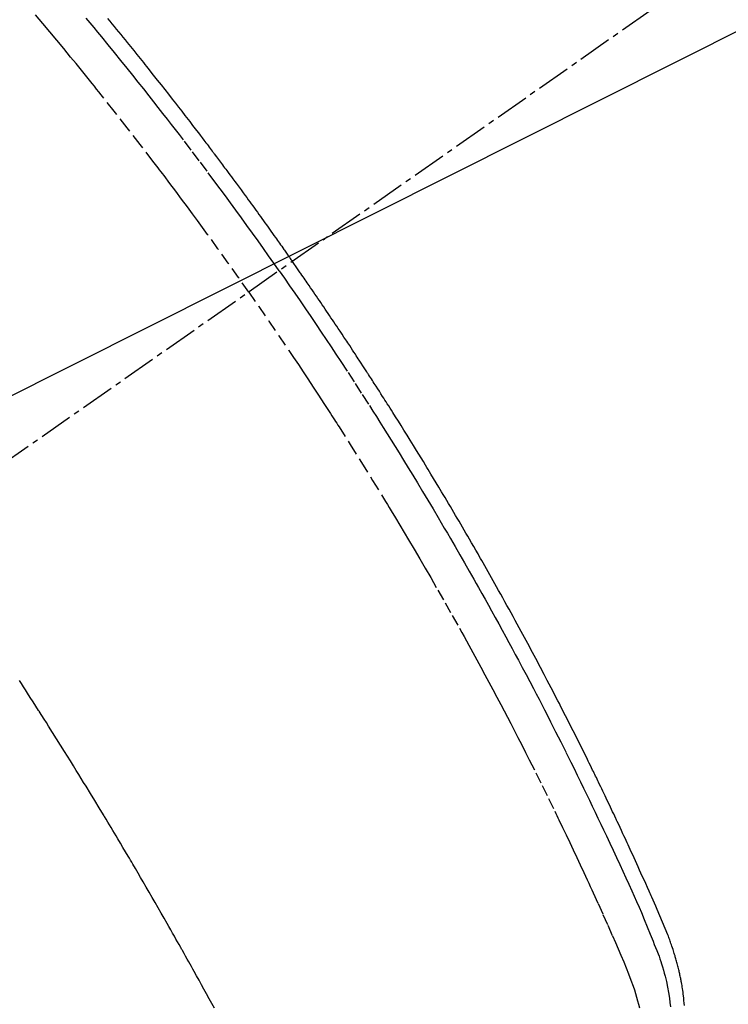
# Model space of a CAD drawing. Units: millimetres. Extents: x -109 to 26472, y -120 to 8847.
# Drawn here: x 15665 to 15681, y 6861 to 6883 of the extents above; entities that cross this region are included whole.
import ezdxf

# ---------------------------------------------------------------- set-up
doc = ezdxf.new("R2010")
doc.units = ezdxf.units.MM
doc.linetypes.add('CENTER2', pattern=[1.125, 0.75, -0.125, 0.125, -0.125])
doc.linetypes.add('HIDDEN', pattern=[0.375, 0.25, -0.125])
doc.layers.add('150-機器', color=8, linetype='Continuous')
doc.layers.add('160-文字', color=254, linetype='Continuous')
doc.styles.add('KH001', font='txt')
doc.dimstyles.new('KH1xx030', dxfattribs={"dimscale": 30, "dimtxt": 2, "dimasz": 0.6, "dimexe": 0.3, "dimexo": 1.2, "dimgap": 0.5, "dimtad": 3, "dimdec": 1, "dimdsep": 46, "dimlunit": 6, "dimtxsty": 'KH001', "dimblk": 'DOT', "dimcen": 1, "dimdle": 1, "dimclrd": 256, "dimclre": 256, "dimclrt": 256, "dimadec": 0, "dimazin": 0, "dimtfac": 1, "dimtdec": 1, "dimtix": 1, "dimtmove": 2, "dimatfit": 3, "dimldrblk": 'CLOSEDBLANK', "dimfxl": 1, "dimtolj": 1, "dimtzin": 0, "dimlwd": -1, "dimlwe": -1, "dimarcsym": 0})

# ---------------------------------------------------------------- blocks, each defined once
blk = doc.blocks.new('F402_H')
at = {"layer": '150-機器', "color": 13, "linetype": 'CENTER2'}
blk.add_line((0, 0), (244.018, -170.863), dxfattribs=at)
at = {"layer": '150-機器', "color": 13, "linetype": 'HIDDEN'}
for points in [[(208.348, -137.614), (208.299, -137.673), (208.251, -137.732), (208.202, -137.79), (208.154, -137.849), (208.105, -137.908), (208.057, -137.967), (208.009, -138.027), (207.961, -138.086), (207.913, -138.145), (207.841, -138.234), (207.768, -138.323), (207.696, -138.412), (207.624, -138.502), (207.588, -138.546), (207.552, -138.591), (207.517, -138.635), (207.481, -138.68), (207.421, -138.755), (207.362, -138.83), (207.302, -138.905), (207.243, -138.98), (207.16, -139.085), (207.077, -139.19), (206.994, -139.295), (206.912, -139.401), (206.841, -139.491), (206.77, -139.582), (206.7, -139.673), (206.629, -139.764), (206.594, -139.81), (206.559, -139.855), (206.523, -139.901), (206.488, -139.947), (206.459, -139.985), (206.429, -140.024), (206.399, -140.063), (206.37, -140.101), (206.33, -140.154), (206.289, -140.207), (206.249, -140.26), (206.208, -140.313), (206.185, -140.344), (206.162, -140.375), (206.138, -140.406), (206.115, -140.436), (206.091, -140.467), (206.068, -140.497), (206.045, -140.528), (206.022, -140.559), (206.01, -140.574), (205.999, -140.59), (205.987, -140.605), (205.976, -140.62), (205.93, -140.682), (205.884, -140.744), (205.838, -140.805), (205.792, -140.866), (205.769, -140.897), (205.746, -140.928), (205.723, -140.959), (205.7, -140.989), (205.665, -141.035), (205.631, -141.082), (205.596, -141.128), (205.562, -141.174), (205.539, -141.205), (205.516, -141.236), (205.493, -141.267), (205.47, -141.298), (205.425, -141.359), (205.379, -141.421), (205.334, -141.483), (205.289, -141.544), (205.255, -141.591), (205.221, -141.638), (205.187, -141.684), (205.154, -141.731), (205.12, -141.777), (205.086, -141.824), (205.052, -141.871), (205.018, -141.917), (204.984, -141.964), (204.95, -142.01), (204.916, -142.057), (204.883, -142.104), (204.849, -142.15), (204.816, -142.197), (204.782, -142.244), (204.749, -142.291), (204.716, -142.338), (204.682, -142.385), (204.649, -142.431), (204.616, -142.478), (204.593, -142.509), (204.571, -142.541), (204.549, -142.572), (204.527, -142.603), (204.502, -142.638), (204.478, -142.672), (204.453, -142.707), (204.429, -142.742), (204.414, -142.762), (204.4, -142.782), (204.386, -142.802), (204.371, -142.823), (204.355, -142.846), (204.338, -142.87), (204.322, -142.893), (204.305, -142.917), (204.289, -142.94), (204.272, -142.963), (204.256, -142.987), (204.24, -143.01)], [(204.534, -143.216), (204.651, -143.05), (204.768, -142.884), (204.885, -142.718), (205.003, -142.552), (205.126, -142.381), (205.25, -142.21), (205.374, -142.039), (205.498, -141.868), (205.613, -141.71), (205.729, -141.552), (205.845, -141.395), (205.962, -141.237), (206.136, -141.004), (206.311, -140.771), (206.487, -140.539), (206.664, -140.307), (206.752, -140.192), (206.841, -140.078), (206.929, -139.963), (207.018, -139.849), (207.119, -139.719), (207.221, -139.588), (207.323, -139.459), (207.425, -139.329), (207.546, -139.176), (207.667, -139.023), (207.789, -138.87), (207.911, -138.718), (208.052, -138.543), (208.193, -138.368), (208.335, -138.194), (208.478, -138.02), (208.563, -137.916), (208.649, -137.812), (208.735, -137.708), (208.821, -137.605)], [(205.21, -143.69), (205.437, -143.368), (205.665, -143.048), (205.894, -142.727), (206.124, -142.408), (206.236, -142.255), (206.348, -142.102), (206.461, -141.949), (206.574, -141.796), (206.703, -141.622), (206.833, -141.448), (206.964, -141.275), (207.094, -141.101), (207.127, -141.058), (207.159, -141.015), (207.192, -140.972), (207.225, -140.929), (207.253, -140.891), (207.282, -140.854), (207.31, -140.817), (207.339, -140.78), (207.624, -140.409), (207.911, -140.04), (208.2, -139.673), (208.49, -139.306), (208.54, -139.243), (208.591, -139.18), (208.642, -139.117), (208.692, -139.054), (208.811, -138.907), (208.93, -138.76), (209.049, -138.613), (209.169, -138.467), (209.323, -138.279), (209.478, -138.092), (209.633, -137.906), (209.789, -137.72), (209.997, -137.473)], [(195.527, -159.542), (195.531, -159.488), (195.536, -159.434), (195.541, -159.38), (195.547, -159.327), (195.552, -159.287), (195.557, -159.247), (195.563, -159.207), (195.569, -159.167), (195.574, -159.133), (195.579, -159.1), (195.584, -159.066), (195.59, -159.033), (195.595, -159.011), (195.599, -158.988), (195.604, -158.966), (195.608, -158.943), (195.613, -158.917), (195.619, -158.891), (195.624, -158.864), (195.63, -158.838), (195.635, -158.815), (195.64, -158.792), (195.645, -158.77), (195.651, -158.747), (195.658, -158.72), (195.664, -158.693), (195.671, -158.666), (195.678, -158.64), (195.685, -158.612), (195.693, -158.585), (195.7, -158.558), (195.707, -158.531), (195.714, -158.507), (195.721, -158.484), (195.728, -158.461), (195.734, -158.438), (195.743, -158.411), (195.751, -158.384), (195.759, -158.357), (195.768, -158.33), (195.779, -158.295), (195.79, -158.26), (195.802, -158.225), (195.814, -158.19), (195.824, -158.163), (195.833, -158.136), (195.843, -158.109), (195.853, -158.082), (195.863, -158.055), (195.873, -158.028), (195.883, -158.001), (195.893, -157.974), (195.951, -157.831), (196.011, -157.688), (196.072, -157.547), (196.135, -157.405), (196.164, -157.338), (196.194, -157.271), (196.223, -157.203), (196.253, -157.136), (196.267, -157.102), (196.282, -157.069), (196.297, -157.035), (196.312, -157.001), (196.349, -156.917), (196.386, -156.833), (196.424, -156.749), (196.462, -156.665), (196.492, -156.598), (196.522, -156.531), (196.553, -156.463), (196.583, -156.396), (196.614, -156.329), (196.645, -156.261), (196.675, -156.194), (196.706, -156.127), (196.729, -156.076), (196.752, -156.026), (196.776, -155.975), (196.799, -155.925), (196.822, -155.875), (196.845, -155.824), (196.869, -155.774), (196.892, -155.724), (196.924, -155.656), (196.955, -155.589), (196.987, -155.521), (197.018, -155.454), (197.026, -155.437), (197.033, -155.42), (197.041, -155.403), (197.049, -155.387), (197.073, -155.336), (197.097, -155.286), (197.121, -155.235), (197.145, -155.185), (197.193, -155.084), (197.241, -154.983), (197.289, -154.882), (197.338, -154.781), (197.362, -154.731), (197.386, -154.681), (197.41, -154.631), (197.435, -154.58), (197.451, -154.547), (197.467, -154.513), (197.483, -154.479), (197.5, -154.446), (197.516, -154.412), (197.533, -154.379), (197.549, -154.345), (197.566, -154.312), (197.59, -154.261), (197.615, -154.21), (197.64, -154.16), (197.665, -154.109), (197.698, -154.042), (197.731, -153.975), (197.764, -153.908), (197.798, -153.841), (197.831, -153.774), (197.864, -153.706), (197.898, -153.639), (197.931, -153.572), (197.965, -153.505), (197.999, -153.438), (198.033, -153.371), (198.067, -153.304), (198.101, -153.237), (198.135, -153.17), (198.169, -153.103), (198.203, -153.036), (198.237, -152.969), (198.272, -152.902), (198.306, -152.835), (198.34, -152.769), (198.366, -152.718), (198.393, -152.668), (198.419, -152.618), (198.445, -152.568), (198.488, -152.484), (198.532, -152.401), (198.575, -152.317), (198.619, -152.234), (198.645, -152.184), (198.671, -152.134), (198.697, -152.084), (198.724, -152.034), (198.759, -151.967), (198.794, -151.9), (198.83, -151.833), (198.866, -151.766), (198.901, -151.7), (198.937, -151.633), (198.973, -151.567), (199.008, -151.5), (199.044, -151.433), (199.08, -151.367), (199.116, -151.3), (199.152, -151.234), (199.197, -151.151), (199.243, -151.068), (199.288, -150.984), (199.334, -150.901), (199.379, -150.818), (199.425, -150.735), (199.471, -150.652), (199.517, -150.569), (199.563, -150.486), (199.609, -150.403), (199.655, -150.32), (199.701, -150.238), (199.738, -150.171), (199.776, -150.105), (199.813, -150.039), (199.85, -149.972), (199.888, -149.906), (199.926, -149.839), (199.963, -149.773), (200.001, -149.706), (200.029, -149.657), (200.058, -149.607), (200.086, -149.558), (200.114, -149.508), (200.162, -149.425), (200.209, -149.343), (200.257, -149.26), (200.305, -149.177), (200.343, -149.112), (200.382, -149.046), (200.42, -148.98), (200.459, -148.914), (200.497, -148.848), (200.536, -148.782), (200.574, -148.716), (200.613, -148.651), (200.651, -148.585), (200.69, -148.519), (200.729, -148.453), (200.768, -148.388), (200.807, -148.322), (200.846, -148.257), (200.885, -148.191), (200.924, -148.126), (200.983, -148.027), (201.042, -147.929), (201.101, -147.831), (201.161, -147.733), (201.19, -147.684), (201.22, -147.635), (201.25, -147.586), (201.279, -147.537), (201.329, -147.455), (201.379, -147.374), (201.429, -147.292), (201.48, -147.211), (201.55, -147.097), (201.62, -146.983), (201.691, -146.869), (201.762, -146.756), (201.823, -146.658), (201.884, -146.561), (201.945, -146.463), (202.007, -146.366), (202.037, -146.317), (202.068, -146.268), (202.099, -146.22), (202.13, -146.171), (202.156, -146.13), (202.182, -146.089), (202.208, -146.048), (202.235, -146.007), (202.271, -145.951), (202.307, -145.895), (202.343, -145.839), (202.379, -145.783), (202.4, -145.75), (202.42, -145.718), (202.441, -145.685), (202.462, -145.653), (202.483, -145.62), (202.504, -145.588), (202.525, -145.555), (202.546, -145.523), (202.556, -145.507), (202.567, -145.491), (202.577, -145.475), (202.588, -145.459), (202.63, -145.395), (202.672, -145.331), (202.714, -145.266), (202.756, -145.202), (202.777, -145.17), (202.798, -145.138), (202.819, -145.105), (202.84, -145.073), (202.872, -145.025), (202.903, -144.977), (202.935, -144.929), (202.966, -144.88), (202.988, -144.848), (203.009, -144.816), (203.03, -144.784), (203.051, -144.752), (203.094, -144.689), (203.136, -144.625), (203.179, -144.561), (203.221, -144.498), (203.253, -144.45), (203.286, -144.402), (203.318, -144.354), (203.35, -144.307), (203.382, -144.259), (203.414, -144.211), (203.447, -144.163), (203.479, -144.116), (203.511, -144.068), (203.543, -144.02), (203.575, -143.972), (203.608, -143.925), (203.64, -143.877), (203.673, -143.83), (203.706, -143.782), (203.738, -143.735), (203.771, -143.687), (203.803, -143.64), (203.836, -143.593), (203.868, -143.546), (203.89, -143.514), (203.912, -143.482), (203.934, -143.451), (203.955, -143.419), (203.98, -143.384), (204.004, -143.349), (204.028, -143.315), (204.052, -143.28), (204.066, -143.259), (204.08, -143.239), (204.094, -143.219), (204.108, -143.198), (204.125, -143.175), (204.141, -143.151), (204.158, -143.127), (204.174, -143.104), (204.19, -143.08), (204.207, -143.057), (204.223, -143.033), (204.24, -143.01)], [(204.534, -143.216), (204.417, -143.383), (204.301, -143.55), (204.186, -143.717), (204.07, -143.884), (203.951, -144.059), (203.833, -144.233), (203.715, -144.408), (203.597, -144.583), (203.488, -144.746), (203.379, -144.908), (203.271, -145.071), (203.163, -145.235), (203.003, -145.478), (202.844, -145.723), (202.686, -145.968), (202.529, -146.213), (202.451, -146.335), (202.374, -146.457), (202.296, -146.58), (202.219, -146.702), (202.131, -146.842), (202.044, -146.982), (201.957, -147.122), (201.87, -147.262), (201.767, -147.428), (201.665, -147.595), (201.563, -147.761), (201.462, -147.928), (201.346, -148.12), (201.23, -148.313), (201.114, -148.506), (201, -148.7), (200.931, -148.816), (200.863, -148.932), (200.795, -149.048), (200.727, -149.164), (200.622, -149.345), (200.517, -149.526), (200.413, -149.707), (200.309, -149.889), (200.257, -149.98), (200.206, -150.071), (200.154, -150.162), (200.103, -150.254), (200.029, -150.384), (199.956, -150.514), (199.884, -150.644), (199.811, -150.774), (199.732, -150.917), (199.653, -151.061), (199.575, -151.205), (199.497, -151.349), (199.426, -151.479), (199.355, -151.61), (199.285, -151.741), (199.214, -151.872), (199.13, -152.029), (199.047, -152.186), (198.964, -152.343), (198.881, -152.501), (198.82, -152.619), (198.758, -152.737), (198.697, -152.856), (198.636, -152.974), (198.602, -153.04), (198.569, -153.106), (198.535, -153.172), (198.501, -153.238), (198.388, -153.461), (198.275, -153.685), (198.163, -153.91), (198.051, -154.134), (197.98, -154.279), (197.909, -154.425), (197.838, -154.57), (197.767, -154.716), (197.703, -154.848), (197.639, -154.98), (197.576, -155.112), (197.512, -155.245), (197.449, -155.377), (197.386, -155.51), (197.323, -155.642), (197.261, -155.775), (197.186, -155.933), (197.112, -156.092), (197.038, -156.251), (196.964, -156.411), (196.897, -156.556), (196.83, -156.703), (196.764, -156.849), (196.697, -156.995), (196.643, -157.114), (196.589, -157.233), (196.535, -157.353), (196.483, -157.473), (196.417, -157.632), (196.352, -157.793), (196.288, -157.953), (196.224, -158.113), (196.195, -158.183), (196.166, -158.253), (196.138, -158.323), (196.11, -158.393), (196.09, -158.449), (196.07, -158.506), (196.051, -158.562), (196.032, -158.619), (196.011, -158.686), (195.992, -158.753), (195.973, -158.82), (195.955, -158.888), (195.926, -159.009), (195.9, -159.131), (195.878, -159.253), (195.859, -159.376), (195.847, -159.472), (195.837, -159.568)], [(205.21, -143.69), (204.986, -144.013), (204.762, -144.337), (204.54, -144.662), (204.319, -144.987), (204.213, -145.145), (204.107, -145.302), (204.002, -145.46), (203.897, -145.619), (203.778, -145.8), (203.659, -145.982), (203.541, -146.163), (203.422, -146.345), (203.393, -146.391), (203.363, -146.436), (203.334, -146.482), (203.305, -146.527), (203.279, -146.567), (203.254, -146.606), (203.229, -146.646), (203.204, -146.685), (202.953, -147.08), (202.705, -147.476), (202.458, -147.873), (202.213, -148.271), (202.171, -148.34), (202.129, -148.409), (202.087, -148.478), (202.045, -148.548), (201.947, -148.709), (201.85, -148.872), (201.753, -149.034), (201.656, -149.196), (201.533, -149.405), (201.41, -149.614), (201.288, -149.824), (201.166, -150.034), (201.005, -150.314), (200.845, -150.594), (200.687, -150.876), (200.529, -151.157), (200.477, -151.251), (200.425, -151.345), (200.373, -151.439), (200.321, -151.533), (200.231, -151.697), (200.141, -151.862), (200.051, -152.027), (199.962, -152.192), (199.873, -152.357), (199.785, -152.522), (199.697, -152.687), (199.61, -152.853), (199.535, -152.994), (199.461, -153.136), (199.387, -153.278), (199.313, -153.421), (199.228, -153.586), (199.143, -153.752), (199.058, -153.918), (198.974, -154.085), (198.83, -154.369), (198.688, -154.654), (198.547, -154.94), (198.407, -155.226), (198.384, -155.273), (198.361, -155.321), (198.338, -155.369), (198.315, -155.416), (198.235, -155.583), (198.155, -155.75), (198.076, -155.917), (197.996, -156.084), (197.918, -156.251), (197.84, -156.418), (197.762, -156.585), (197.684, -156.752), (197.651, -156.824), (197.618, -156.896), (197.585, -156.968), (197.552, -157.039), (197.444, -157.278), (197.337, -157.517), (197.23, -157.756), (197.124, -157.996), (197.061, -158.139), (196.998, -158.282), (196.936, -158.426), (196.875, -158.57), (196.819, -158.705), (196.766, -158.841), (196.714, -158.978), (196.665, -159.115), (196.638, -159.195), (196.613, -159.275), (196.588, -159.355), (196.565, -159.436), (196.543, -159.514), (196.523, -159.593)], [(205.974, -159.604), (206.032, -159.497), (206.091, -159.39), (206.149, -159.284), (206.208, -159.177), (206.262, -159.079), (206.316, -158.981), (206.371, -158.883), (206.425, -158.785), (206.454, -158.731), (206.484, -158.678), (206.513, -158.625), (206.543, -158.571), (206.578, -158.509), (206.613, -158.447), (206.648, -158.385), (206.683, -158.323), (206.693, -158.305), (206.703, -158.287), (206.713, -158.269), (206.723, -158.251), (206.758, -158.189), (206.793, -158.127), (206.828, -158.064), (206.863, -158.002), (206.904, -157.931), (206.944, -157.86), (206.985, -157.788), (207.025, -157.717), (207.091, -157.602), (207.157, -157.487), (207.223, -157.371), (207.29, -157.256), (207.356, -157.14), (207.423, -157.025), (207.49, -156.91), (207.557, -156.794), (207.614, -156.697), (207.671, -156.599), (207.728, -156.501), (207.785, -156.404), (207.812, -156.359), (207.838, -156.315), (207.864, -156.271), (207.89, -156.226), (207.948, -156.129), (208.006, -156.032), (208.064, -155.934), (208.122, -155.837), (208.158, -155.775), (208.195, -155.713), (208.232, -155.651), (208.269, -155.59), (208.306, -155.528), (208.344, -155.466), (208.381, -155.404), (208.418, -155.342), (208.423, -155.333), (208.429, -155.324), (208.434, -155.316), (208.439, -155.307), (208.535, -155.147), (208.631, -154.988), (208.729, -154.829), (208.826, -154.671), (208.88, -154.583), (208.935, -154.495), (208.989, -154.407), (209.043, -154.319), (209.109, -154.213), (209.174, -154.107), (209.24, -154.001), (209.305, -153.896), (209.393, -153.755), (209.481, -153.615), (209.57, -153.474), (209.658, -153.334), (209.708, -153.255), (209.759, -153.176), (209.809, -153.097), (209.859, -153.018), (209.864, -153.01), (209.87, -153.001), (209.875, -152.992), (209.881, -152.984), (209.942, -152.887), (210.004, -152.791), (210.066, -152.695), (210.128, -152.599), (210.173, -152.529), (210.218, -152.459), (210.263, -152.39), (210.308, -152.32)]]:
    blk.add_lwpolyline(points, dxfattribs=at)
blk = doc.blocks.new('_ClosedBlank')
at = {"color": 0, "linetype": 'ByBlock', "lineweight": -2}
for p, q in [((-1, 0.1667), (0, 0)), ((-1, 0.1667), (-1, -0.1667)), ((0, 0), (-1, -0.1667))]:
    blk.add_line(p, q, dxfattribs=at)
blk = doc.blocks.new('_Dot')
at = {"color": 0, "linetype": 'ByBlock', "lineweight": -2}
blk.add_line((-0.5, 0), (-1, 0), dxfattribs=at)
at = {"color": 0, "linetype": 'ByBlock', "const_width": 0.5}
blk.add_lwpolyline([(-0.25, 0, 1), (0.25, 0, 1)], format="xyb", close=True, dxfattribs=at)

msp = doc.modelspace()

# ---------------------------------------------------------------- block references
at = {"layer": '150-機器', "xscale": -1}
msp.add_blockref('F402_H', (15875.091, 7020.562), dxfattribs=at)

# ---------------------------------------------------------------- leaders
at = {"layer": '160-文字', "annotation_type": 0, "has_hookline": 1, "hookline_direction": 1}
for points, text_width in [([(15718.418, 7036.325), (15163.745, 6623.178), (15145.745, 6623.178)], 963.959), ([(16095.084, 6980.369), (15637.038, 5504.616), (15619.038, 5504.616)], 1266.091)]:
    msp.add_leader(points, dimstyle='KH1xx030', override={"dimgap": 0.5, "dimtad": 1}, dxfattribs=dict(at, text_width=text_width))
at = {"layer": '160-文字'}
msp.add_leader([(15955.099, 7020.369), (15163.745, 6623.178)], dimstyle='KH1xx030', override={"dimgap": 0.5, "dimtad": 1}, dxfattribs=at)

doc.saveas('drawing.dxf')
